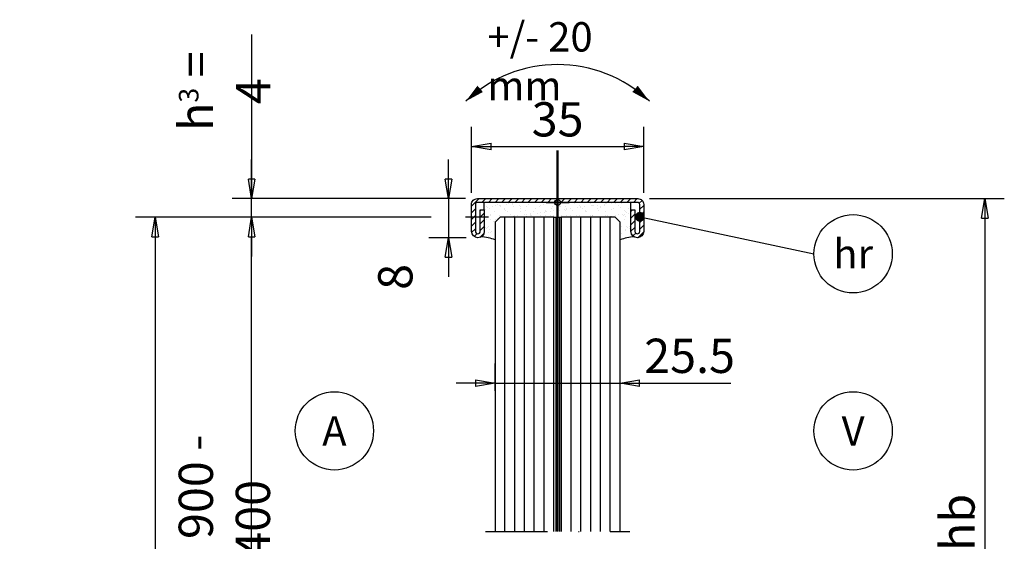
# Model space of a CAD drawing. Units: millimetres. Extents: x -19 to 340, y 0 to 456.
# Drawn here: x -19 to 183, y 349 to 456 of the extents above; entities that cross this region are included whole.
import ezdxf
from ezdxf import colors
from ezdxf.entities.mleader import LeaderData, LeaderLine
from ezdxf.enums import TextEntityAlignment as Align
from ezdxf.math import Vec2, Vec3

# ---------------------------------------------------------------- set-up
doc = ezdxf.new("R2010")
doc.units = ezdxf.units.MM
doc.linetypes.add('STRICHPUNKT', pattern=[25.4, 12.7, -6.35, 0, -6.35])
for name, color, linetype in [('GM RAILING Beschriftung', 7, 'Continuous'), ('GM_Achsen', 6, 'STRICHPUNKT'), ('GM_Bemassung', 7, 'Continuous'), ('GM_Edelstahl', 124, 'Continuous'), ('GM_Glas', 4, 'Continuous'), ('GM_Schraffur', 8, 'Continuous'), ('GM_Sichtbare', 4, 'Continuous'), ('GM_Silikon', 6, 'Continuous'), ('GM_Text1', 7, 'Continuous'), ('GM_Thl', 7, 'Continuous'), ('VSG_FOLIE', 253, 'Continuous')]:
    doc.layers.add(name, color=color, linetype=linetype)
doc.styles.get("Standard").update_dxf_attribs({"font": 'arial.ttf', "width": 0.8})
doc.dimstyles.new('Bemaßung Detailansichten', dxfattribs={"dimtxt": 3.5, "dimasz": 2, "dimexe": 2, "dimexo": 1.2, "dimgap": 1, "dimtad": 1, "dimdec": 1, "dimdsep": 46, "dimtxsty": 'Standard', "dimblk": 'CLOSED', "dimcen": 2, "dimdle": 2, "dimclrd": 7, "dimclre": 7, "dimclrt": 7, "dimadec": 0, "dimazin": 2, "dimtfac": 1, "dimtdec": 1, "dimtmove": 1, "dimatfit": 0, "dimfxl": 1, "dimtolj": 1, "dimtzin": 0, "dimarcsym": 0})

# ---------------------------------------------------------------- blocks, each defined once
blk = doc.blocks.new('564643_S')
at = {"layer": 'GM_Schraffur'}
h = blk.add_hatch(dxfattribs=at)
h.set_pattern_fill('ANSI31', color=84, scale=0.3)
h.set_pattern_definition([(45, (706.4329, -384.0723), (-0.6735192, 0.6735192), [])])
h.paths.add_polyline_path([(0, 0.8), (-16.4, 0.8, 0.414214), (-17.6, -0.4), (-17.6, -5.9, 1), (-15, -5.9), (-15, -1.5), (-15.8, -1.5), (-15.8, -5.9, -1), (-16.8, -5.9), (-16.8, -0.4, -0.414214), (-16.4, 0), (0, 0)])
h.paths.add_polyline_path([(16.4, 0.8), (0, 0.8), (0, 0), (16.4, 0, -0.414214), (16.8, -0.4), (16.8, -5.9, -1), (15.8, -5.9), (15.8, -1.5), (15, -1.5), (15, -5.9, 1), (17.6, -5.9), (17.6, -0.4, 0.414214)])
at = {"layer": 'GM_Edelstahl'}
blk.add_lwpolyline([(-15, -5.9, -1), (-17.6, -5.9), (-17.6, -0.4, -0.414214), (-16.4, 0.8), (0, 0.8), (16.4, 0.8, -0.414214), (17.6, -0.4), (17.6, -5.9, -1), (15, -5.9), (15, -1.5), (15.8, -1.5), (15.8, -5.9, 1), (16.8, -5.9), (16.8, -0.4, 0.414214), (16.4, 0), (0, 0), (-16.4, 0, 0.414214), (-16.8, -0.4), (-16.8, -5.9, 1), (-15.8, -5.9), (-15.8, -1.5), (-15, -1.5)], format="xyb", close=True, dxfattribs=at)
at = {"layer": 'GM_Thl'}
for p, q in [((0, -2.37), (0, 2.37)), ((-2.37, 0), (2.37, 0))]:
    blk.add_line(p, q, dxfattribs=at)
blk.add_circle((0, 0), 0.6, dxfattribs=at)
blk = doc.blocks.new('Schwenk-Maß')
at = {"layer": 'GM_Text1', "color": 1, "ltscale": 3}
for points in [[(-18.75, 19.69, 0, 1.69, 0), (-15.83, 22.22, 1.69, 1.69, 0)], [(18.75, 19.69, 0, 1.69, 0), (15.83, 22.22, 1.69, 1.69, 0)]]:
    blk.add_lwpolyline(points, format="xyseb", dxfattribs=at)
blk.add_arc((0, 0), 27.19, 46.3972, 133.6028, dxfattribs=at)
at = {"layer": 'GM_Text1', "color": 1, "ltscale": 3, "insert": (-14.35, 35.85), "char_height": 6, "attachment_point": 1}
blk.add_mtext('{\\fArial|b0|i0|c0|p34;+/- 20 mm}', dxfattribs=at)
blk = doc.blocks.new('_CLOSED')
at = {"color": 0, "linetype": 'ByBlock'}
for p, q in [((-1, 0.167), (0, 0)), ((-1, 0.167), (-1, -0.167)), ((0, 0), (-1, -0.167)), ((0, 0), (-1, 0))]:
    blk.add_line(p, q, dxfattribs=at)
blk = doc.blocks.new('*D194')
at = {"layer": 'Defpoints', "color": 0, "transparency": 16777216}
for p in [(109.05, 430.13), (73.85, 418.3), (109.05, 418.3)]:
    blk.add_point(p, dxfattribs=at)
at = {"layer": 'GM_Bemassung', "color": 7, "lineweight": -2, "transparency": 16777216}
for p, q in [((73.85, 420.7), (73.85, 434.13)), ((109.05, 420.7), (109.05, 434.13)), ((77.85, 430.13), (105.05, 430.13))]:
    blk.add_line(p, q, dxfattribs=at)
at = {"layer": 'GM_Bemassung', "color": 7, "lineweight": -2, "transparency": 16777216, "xscale": 4, "yscale": 4, "zscale": 4, "rotation": 180}
blk.add_blockref('_CLOSED', (73.85, 430.13), dxfattribs=at)
at = {"layer": 'GM_Bemassung', "color": 7, "lineweight": -2, "transparency": 16777216, "xscale": 4, "yscale": 4, "zscale": 4}
blk.add_blockref('_CLOSED', (109.05, 430.13), dxfattribs=at)
at = {"layer": 'GM_Bemassung', "color": 7, "transparency": 16777216, "insert": (91.45, 435.7), "char_height": 7, "attachment_point": 5}
blk.add_mtext('\\A1;35', dxfattribs=at)
blk = doc.blocks.new('*D195')
at = {"layer": 'Defpoints', "color": 0, "transparency": 16777216}
for p in [(75.05, 419.5), (69.13, 411.5), (75.15, 411.5)]:
    blk.add_point(p, dxfattribs=at)
at = {"layer": 'GM_Bemassung', "color": 7, "lineweight": -2, "transparency": 16777216}
for p, q in [((69.13, 423.5), (69.13, 427.5)), ((72.65, 419.5), (65.13, 419.5)), ((69.13, 419.5), (69.13, 411.5)), ((72.75, 411.5), (65.13, 411.5)), ((69.13, 407.5), (69.13, 403.5))]:
    blk.add_line(p, q, dxfattribs=at)
at = {"layer": 'GM_Bemassung', "color": 7, "lineweight": -2, "transparency": 16777216, "xscale": 4, "yscale": 4, "zscale": 4}
for p, rotation in [((69.13, 419.5), 270), ((69.13, 411.5), 90)]:
    blk.add_blockref('_CLOSED', p, dxfattribs=dict(at, rotation=rotation))
at = {"layer": 'GM_Bemassung', "color": 7, "transparency": 16777216, "insert": (58.27, 403.5), "char_height": 7, "attachment_point": 5, "rotation": 90}
blk.add_mtext('\\A1;8', dxfattribs=at)
blk = doc.blocks.new('*D196')
at = {"layer": 'Defpoints', "color": 0, "transparency": 16777216}
for p in [(107.85, 419.5), (178.76, 287.13), (178.76, 287.13)]:
    blk.add_point(p, dxfattribs=at)
at = {"layer": 'GM_Bemassung', "color": 7, "lineweight": -2, "transparency": 16777216}
for p, q in [((110.25, 419.5), (182.76, 419.5)), ((178.76, 415.5), (178.76, 291.13)), ((181.16, 287.13), (182.76, 287.13))]:
    blk.add_line(p, q, dxfattribs=at)
at = {"layer": 'GM_Bemassung', "color": 7, "lineweight": -2, "transparency": 16777216, "xscale": 4, "yscale": 4, "zscale": 4}
for p, rotation in [((178.76, 419.5), 90), ((178.76, 287.13), 270)]:
    blk.add_blockref('_CLOSED', p, dxfattribs=dict(at, rotation=rotation))
at = {"layer": 'GM_Bemassung', "color": 7, "transparency": 16777216, "insert": (173.2, 353.32), "char_height": 7, "attachment_point": 5, "rotation": 90}
blk.add_mtext('\\A1;hb', dxfattribs=at)
blk = doc.blocks.new('*D200')
at = {"layer": 'Defpoints', "color": 0, "transparency": 16777216}
for p in [(28.91, 415.7), (79.69, 415.7), (60.53, 287.12)]:
    blk.add_point(p, dxfattribs=at)
at = {"layer": 'GM_Bemassung', "color": 7, "lineweight": -2, "transparency": 16777216}
for p, q in [((25.41, 415.7), (24.91, 415.7)), ((65.63, 415.7), (32.41, 415.7)), ((77.29, 415.7), (72.63, 415.7)), ((28.91, 291.12), (28.91, 411.7)), ((58.13, 287.12), (24.91, 287.12))]:
    blk.add_line(p, q, dxfattribs=at)
at = {"layer": 'GM_Bemassung', "color": 7, "lineweight": -2, "transparency": 16777216, "xscale": 4, "yscale": 4, "zscale": 4}
for p, rotation in [((28.91, 415.7), 90), ((28.91, 287.12), 270)]:
    blk.add_blockref('_CLOSED', p, dxfattribs=dict(at, rotation=rotation))
at = {"layer": 'GM_Bemassung', "color": 7, "transparency": 16777216, "insert": (23.33, 351.41), "char_height": 7, "attachment_point": 5, "rotation": 90}
blk.add_mtext('\\A1;h{\\H0.57143x;1} = 900 - 1400', dxfattribs=at)
blk = doc.blocks.new('*D201')
at = {"layer": 'Defpoints', "color": 0, "transparency": 16777216}
for p in [(79.69, 415.7), (9.19, 125.42), (60.53, 125.42)]:
    blk.add_point(p, dxfattribs=at)
at = {"layer": 'GM_Bemassung', "color": 7, "lineweight": -2, "transparency": 16777216}
for p, q in [((65.63, 415.7), (5.19, 415.7)), ((77.29, 415.7), (72.63, 415.7)), ((9.19, 411.7), (9.19, 129.42)), ((58.13, 125.42), (5.19, 125.42))]:
    blk.add_line(p, q, dxfattribs=at)
at = {"layer": 'GM_Bemassung', "color": 7, "lineweight": -2, "transparency": 16777216, "xscale": 4, "yscale": 4, "zscale": 4}
for p, rotation in [((9.19, 415.7), 90), ((9.19, 125.42), 270)]:
    blk.add_blockref('_CLOSED', p, dxfattribs=dict(at, rotation=rotation))
at = {"layer": 'GM_Bemassung', "color": 7, "transparency": 16777216, "insert": (3.62, 270.56), "char_height": 7, "attachment_point": 5, "rotation": 90}
blk.add_mtext('\\A1;h{\\H0.57143x;tot}= 1062 - 1562', dxfattribs=at)
blk = doc.blocks.new('_TagCircle')
at = {"color": 0, "linetype": 'ByBlock', "lineweight": -2, "transparency": 16777216}
blk.add_circle((0, 0), 4, dxfattribs=at)
at = {"layer": 'GM_Sichtbare', "color": 0, "transparency": 16777216}
blk.add_attdef('BEZEICHNUNGSNUMMER', text='', height=3, dxfattribs=at).set_placement((0, -1.5), align=Align.CENTER)
blk = doc.blocks.new('_Dot')
at = {"color": 0, "linetype": 'ByBlock', "lineweight": -2}
blk.add_line((-0.5, 0), (-1, 0), dxfattribs=at)
at = {"color": 0, "linetype": 'ByBlock', "const_width": 0.5}
blk.add_lwpolyline([(-0.25, 0, 1), (0.25, 0, 1)], format="xyb", close=True, dxfattribs=at)
blk = doc.blocks.new('*D202')
at = {"layer": 'Defpoints', "color": 0, "transparency": 16777216}
for p in [(28.91, 419.5), (75.05, 419.5), (79.69, 415.7)]:
    blk.add_point(p, dxfattribs=at)
at = {"layer": 'GM_Bemassung', "color": 7, "lineweight": -2, "transparency": 16777216}
for p, q in [((28.91, 453.05), (28.91, 419.5)), ((28.91, 423.5), (28.91, 427.5)), ((65.63, 419.5), (24.91, 419.5)), ((28.91, 415.7), (28.91, 419.5)), ((28.91, 415.7), (28.91, 419.5)), ((72.65, 419.5), (72.63, 419.5)), ((65.63, 415.7), (24.91, 415.7)), ((77.29, 415.7), (72.63, 415.7)), ((28.91, 411.7), (28.91, 407.7))]:
    blk.add_line(p, q, dxfattribs=at)
at = {"layer": 'GM_Bemassung', "color": 7, "lineweight": -2, "transparency": 16777216, "xscale": 4, "yscale": 4, "zscale": 4}
for p, rotation in [((28.91, 419.5), 270), ((28.91, 415.7), 90)]:
    blk.add_blockref('_CLOSED', p, dxfattribs=dict(at, rotation=rotation))
at = {"layer": 'GM_Bemassung', "color": 7, "transparency": 16777216, "insert": (23.37, 441.44), "char_height": 7, "attachment_point": 5, "rotation": 90}
blk.add_mtext('\\A1;h{\\H0.57143x;3} = 4', dxfattribs=at)
blk = doc.blocks.new('*D203')
at = {"layer": 'Defpoints', "color": 0, "transparency": 16777216}
for p in [(104.21, 381.79), (78.69, 377.79), (104.21, 377.79)]:
    blk.add_point(p, dxfattribs=at)
at = {"layer": 'GM_Bemassung', "color": 7, "lineweight": -2, "transparency": 16777216}
for p, q in [((78.69, 380.19), (78.69, 385.79)), ((104.21, 380.19), (104.21, 385.79)), ((74.69, 381.79), (70.69, 381.79)), ((78.69, 381.79), (104.21, 381.79)), ((108.21, 381.79), (112.21, 381.79))]:
    blk.add_line(p, q, dxfattribs=at)
at = {"layer": 'GM_Bemassung', "color": 7, "lineweight": -2, "transparency": 16777216, "xscale": 4, "yscale": 4, "zscale": 4}
blk.add_blockref('_CLOSED', (78.69, 381.79), dxfattribs=at)
at = {"layer": 'GM_Bemassung', "color": 7, "lineweight": -2, "transparency": 16777216, "xscale": 4, "yscale": 4, "zscale": 4, "rotation": 180}
blk.add_blockref('_CLOSED', (104.21, 381.79), dxfattribs=at)
at = {"layer": 'GM_Bemassung', "color": 7, "transparency": 16777216, "insert": (118.43, 387.37), "char_height": 7, "attachment_point": 5}
blk.add_mtext('\\A1;25.5', dxfattribs=at)

msp = doc.modelspace()

# ---------------------------------------------------------------- hatches: boundary and pattern name
at = {"layer": 'GM_Schraffur', "transparency": 33554549}
h = msp.add_hatch(dxfattribs=at)
h.set_pattern_fill('AR-SAND', color=6, scale=0.04)
h.set_pattern_definition([(37.5, (-6409.1198, 6040.3876), (-0.06400125, 1.95765295), [0, -1.54432, 0, -1.7272, 0, -1.651]), (7.5, (-6409.1198, 6040.3876), (1.7980931, 2.8673004), [0, -0.83312, 0, -1.39192, 0, -0.5334]), (327.5, (-6410.3694, 6040.3876), (3.16396948, 0.00574874), [0, -0.508, 0, -1.8288, 0, -2.3876]), (317.5, (-6410.3694, 6040.3876), (3.0542258, 0.8917173), [0, -0.254, 0, -1.19888, 0, -1.3716])])
h.paths.add_polyline_path([(106.448, 418.703), (91.448, 418.703), (76.448, 418.703), (76.448, 417.203), (76.448, 412.803, -0.2673988), (75.8, 411.679, -0.0844464), (78.688, 411.064), (78.688, 414.703), (79.688, 415.703), (90.688, 415.703), (92.208, 415.703), (103.208, 415.703), (104.208, 414.703), (104.208, 411.064, -0.0844464), (107.095, 411.679, -0.2673988), (106.448, 412.803), (106.448, 417.203)])

# ---------------------------------------------------------------- linework, layer by layer
at = {"layer": 'GM_Achsen', "linetype": 'STRICHPUNKT'}
msp.add_line((76.688, 351.503), (106.208, 351.503), dxfattribs=at)
at = {"layer": 'GM_Achsen', "ltscale": 2, "const_width": 0.5}
msp.add_lwpolyline([(91.448, 429.385), (91.448, 351.503)], dxfattribs=at)
at = {"layer": 'GM_Bemassung'}
msp.add_line((110.208, 381.794), (126.867, 381.794), dxfattribs=at)
at = {"layer": 'GM_Glas', "color": 4}
for points in [[(90.688, 351.503), (90.688, 415.703), (79.688, 415.703), (78.688, 414.703), (78.688, 351.503)], [(104.208, 351.503), (104.208, 414.703), (103.208, 415.703), (92.208, 415.703), (92.208, 351.503)]]:
    msp.add_lwpolyline(points, dxfattribs=at)
at = {"layer": 'GM_Glas', "ltscale": 3}
for points in [[(80.688, 351.503), (80.688, 415.703)], [(82.688, 351.503), (82.688, 415.703)], [(84.688, 351.503), (84.688, 415.703)], [(86.688, 351.503), (86.688, 415.703)], [(88.688, 351.503), (88.688, 415.703)], [(94.208, 351.503), (94.208, 415.703)], [(96.208, 351.503), (96.208, 415.703)], [(98.208, 351.503), (98.208, 415.703)], [(100.208, 351.503), (100.208, 415.703)], [(102.208, 351.503), (102.208, 415.703)]]:
    msp.add_lwpolyline(points, dxfattribs=at)
at = {"layer": 'GM_Silikon'}
for points in [[(76.448, 417.203), (76.448, 418.703)], [(106.448, 417.203), (106.448, 418.703)], [(90.688, 415.703), (92.208, 415.703)]]:
    msp.add_lwpolyline(points, dxfattribs=at)
for centre, start, end in [((75.436, 402.884), 68.32366, 87.63154), ((107.459, 402.884), 92.36846, 111.67634)]:
    msp.add_arc(centre, 8.803, start, end, dxfattribs=at)
at = {"layer": 'VSG_FOLIE'}
msp.add_line((92.208, 415.703), (92.208, 351.503), dxfattribs=at)
for points in [[(91.068, 415.703), (91.068, 351.503)], [(91.448, 415.703), (91.448, 351.503)], [(91.828, 415.703), (91.828, 351.503)]]:
    msp.add_lwpolyline(points, dxfattribs=at)

# ---------------------------------------------------------------- block references
at = {"layer": 'GM RAILING Beschriftung'}
msp.add_blockref('Schwenk-Maß', (91.448, 419.703), dxfattribs=at)
at = {"layer": 'GM_Edelstahl'}
msp.add_blockref('564643_S', (91.448, 418.703), dxfattribs=at)

# ---------------------------------------------------------------- dimensions: what is measured, and where the dimension line sits
at = {"layer": 'GM_Bemassung'}
dim = msp.add_linear_dim(base=(28.907, 419.503), p1=(79.688, 415.703), p2=(75.048, 419.503), angle=90, text='h{\\H0.57143x;3} = 4', dimstyle='Bemaßung Detailansichten', override={"dimlfac": -2, "dimblk1": 'CLOSED', "dimblk2": 'CLOSED', "dimsah": 1}, dxfattribs=at)
dim.commit()
dim.dimension.update_dxf_attribs({"geometry": '*D202', "text_midpoint": (25.842, 441.442), "dimtype": 160})
dim = msp.add_linear_dim(base=(109.048, 430.128), p1=(73.848, 418.303), p2=(109.048, 418.303), dimstyle='Bemaßung Detailansichten', override={"dimdec": 0, "dimlfac": -2}, dxfattribs=at)
dim.commit()
dim.dimension.update_dxf_attribs({"geometry": '*D194', "text_midpoint": (91.448, 435.704)})
dim = msp.add_linear_dim(base=(69.133, 411.503), p1=(75.048, 419.503), p2=(75.148, 411.503), angle=90, dimstyle='Bemaßung Detailansichten', override={"dimlfac": -2}, dxfattribs=at)
dim.commit()
dim.dimension.update_dxf_attribs({"geometry": '*D195', "text_midpoint": (63.846, 403.503), "dimtype": 160})
for base, p1, p2, text, picture, middle in [((178.761, 287.135), (107.848, 419.503), (178.761, 287.135), 'hb', '*D196', (173.204, 353.319)), ((9.195, 125.425), (79.688, 415.703), (60.528, 125.425), 'h{\\H0.57143x;tot}= 1062 - 1562', '*D201', (3.621, 270.564)), ((28.907, 415.703), (60.528, 287.125), (79.688, 415.703), 'h{\\H0.57143x;1} = 900 - 1400', '*D200', (23.333, 351.414))]:
    dim = msp.add_linear_dim(base=base, p1=p1, p2=p2, angle=90, text=text, dimstyle='Bemaßung Detailansichten', override={"dimlfac": -2}, dxfattribs=at)
    dim.commit()
    dim.dimension.update_dxf_attribs({"geometry": picture, "text_midpoint": middle})
dim = msp.add_linear_dim(base=(104.208, 381.794), p1=(78.688, 377.794), p2=(104.208, 377.794), dimstyle='Bemaßung Detailansichten', override={"dimlfac": -2}, dxfattribs=at)
dim.commit()
dim.dimension.update_dxf_attribs({"geometry": '*D203', "text_midpoint": (118.425, 381.794), "dimtype": 160})

# ---------------------------------------------------------------- leaders
at = {"layer": 'GM_Text1'}
ml = msp.add_multileader_block('Standard', dxfattribs=at)
ml.set_content('_TagCircle', color=256, scale=2)
ml.set_attribute('BEZEICHNUNGSNUMMER', 'hr', width=0)
ml.set_leader_properties(color=7, linetype='Continuous', lineweight=-1)
ml.set_arrow_properties(name='DOT')
ml.build(insert=Vec2(0, 0))
ml.multileader.update_dxf_attribs({"has_dogleg": 0, "dogleg_length": 2, "arrow_head_size": 2})
ctx = ml.context
ctx.base_point, ctx.char_height, ctx.arrow_head_size, ctx.landing_gap_size, ctx.plane_origin = Vec3(143.853, 408.215), 7, 2, 4, Vec3(151.853, 415.781)
notes = []
notes.append((ctx, [(0, (1, 1, 0), (139.853, 408.215), (1, 0), 4, [(0, [(108.248, 415.781)], 0, [])])]))
ctx.block.insert = Vec3(151.853, 408.215)
ml = msp.add_multileader_block('Standard', dxfattribs=at)
ml.set_content('_TagCircle', color=256, scale=2)
ml.set_attribute('BEZEICHNUNGSNUMMER', 'A', width=0)
ml.set_leader_properties(color=7, linetype='Continuous', lineweight=-1)
ml.set_arrow_properties(name='DOT')
ml.build(insert=Vec2(0, 0))
ml.multileader.update_dxf_attribs({"has_dogleg": 0, "dogleg_length": 2, "arrow_head_size": 2})
ctx = ml.context
ctx.base_point, ctx.char_height, ctx.arrow_head_size, ctx.landing_gap_size, ctx.plane_origin = Vec3(37.821, 372.038), 7, 2, 4, Vec3(45.821, 372.038)
ctx.block.insert = Vec3(45.821, 372.038)
ml = msp.add_multileader_block('Standard', dxfattribs=at)
ml.set_content('_TagCircle', color=256, scale=2)
ml.set_attribute('BEZEICHNUNGSNUMMER', 'V', width=0)
ml.set_leader_properties(color=7, linetype='Continuous', lineweight=-1)
ml.set_arrow_properties(name='DOT')
ml.build(insert=Vec2(0, 0))
ml.multileader.update_dxf_attribs({"has_dogleg": 0, "dogleg_length": 2, "arrow_head_size": 2})
ctx = ml.context
ctx.base_point, ctx.char_height, ctx.arrow_head_size, ctx.landing_gap_size, ctx.plane_origin = Vec3(143.853, 372.034), 7, 2, 4, Vec3(151.853, 372.034)
ctx.block.insert = Vec3(151.853, 372.034)
for ctx, leaders in notes:
    for number, flags, end, landing, length, lines in leaders:
        leader = LeaderData()
        leader.index, (leader.has_last_leader_line, leader.has_dogleg_vector, leader.attachment_direction) = number, flags
        leader.last_leader_point, leader.dogleg_vector, leader.dogleg_length = Vec3(end), Vec3(landing), length
        for number, points, colour, breaks in lines:
            line = LeaderLine()
            line.index, line.vertices, line.color, line.breaks = number, Vec3.list(points), colors.encode_raw_color(colour), breaks
            leader.lines.append(line)
        ctx.leaders.append(leader)

doc.saveas('drawing.dxf')
